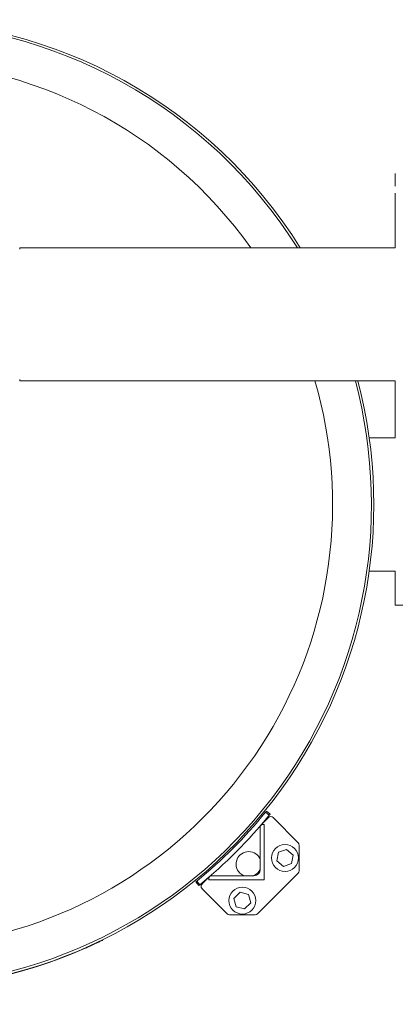
# Model space of a CAD drawing. Units: inches. Extents: x 2 to 443, y 3 to 342.
# Drawn here: x 143 to 162, y 172 to 221 of the extents above; entities that cross this region are included whole.
import ezdxf

# ---------------------------------------------------------------- set-up
doc = ezdxf.new("R2010")
doc.units = ezdxf.units.IN
doc.header["$MEASUREMENT"] = 0
doc.layers.add('7', color=7, linetype='Continuous', lineweight=15)
doc.styles.add('SLDTEXTSTYLE0', font='TXT', dxfattribs={"width": 0.75})
doc.dimstyles.new('SLDDIMSTYLE0', dxfattribs={"dimtxt": 2.4, "dimasz": 2.4, "dimexe": 0, "dimexo": 0.0625, "dimgap": 0.6, "dimtad": 0, "dimtih": 1, "dimtoh": 1, "dimrnd": 1e-09, "dimzin": 12, "dimdsep": 46, "dimtxsty": 'SLDTEXTSTYLE0', "dimsah": 1, "dimcen": 0.09, "dimadec": 0, "dimazin": 0, "dimtfac": 1, "dimtofl": 0, "dimtmove": 0, "dimatfit": 3, "dimfxl": 0, "dimtolj": 1, "dimtzin": 12, "dimarcsym": 0})

# ---------------------------------------------------------------- blocks, each defined once
blk = doc.blocks.new('*D18')
at = {"layer": '7'}
for p, q in [((136.484, 184.84), (136.484, 161.324)), ((195.484, 184.792), (195.484, 161.324)), ((163.732, 165.442), (163.732, 162.206)), ((163.732, 165.442), (164.219, 165.442)), ((172.77, 165.442), (172.283, 165.442)), ((172.77, 165.442), (172.77, 162.206)), ((136.484, 163.824), (156.487, 163.824)), ((195.484, 163.824), (175.48, 163.824)), ((163.732, 162.206), (164.219, 162.206)), ((172.77, 162.206), (172.283, 162.206))]:
    blk.add_line(p, q, dxfattribs=at)
for points in [[(136.484, 163.824), (138.884, 163.424), (138.884, 164.224)], [(195.484, 163.824), (193.084, 164.224), (193.084, 163.424)]]:
    blk.add_solid(points, dxfattribs=at)
at = {"layer": '7', "char_height": 2.4, "attachment_point": 1, "style": 'SLDTEXTSTYLE0'}
for s, insert in [('59"', (158.224, 165.014)), ('1499', (164.706, 165.014))]:
    blk.add_mtext(s, dxfattribs=dict(at, insert=insert))
blk = doc.blocks.new('*D19')
at = {"layer": '7'}
for p, q in [((60.299, 196.134), (60.299, 145.005)), ((271.602, 196.067), (271.602, 145.005)), ((168.478, 149.123), (168.478, 145.887)), ((168.478, 149.123), (168.965, 149.123)), ((177.516, 149.123), (177.029, 149.123)), ((177.516, 149.123), (177.516, 145.887)), ((60.299, 147.505), (151.674, 147.505)), ((271.602, 147.505), (180.226, 147.505)), ((168.478, 145.887), (168.965, 145.887)), ((177.516, 145.887), (177.029, 145.887))]:
    blk.add_line(p, q, dxfattribs=at)
for points in [[(60.299, 147.505), (62.699, 147.105), (62.699, 147.905)], [(271.602, 147.505), (269.202, 147.905), (269.202, 147.105)]]:
    blk.add_solid(points, dxfattribs=at)
at = {"layer": '7', "char_height": 2.4, "attachment_point": 1, "style": 'SLDTEXTSTYLE0'}
for s, insert in [('211-5/16"', (153.41, 148.695)), ('5367', (169.452, 148.695))]:
    blk.add_mtext(s, dxfattribs=dict(at, insert=insert))

msp = doc.modelspace()

# ---------------------------------------------------------------- linework, layer by layer
at = {"color": 7, "linetype": 'Continuous', "lineweight": 15}
for p, q in [((142.984, 209.842), (142.984, 209.765)), ((142.984, 203.295), (142.984, 203.217)), ((170.296, 192.067), (161.671, 192.067)), ((155.399, 181.61), (155.216, 181.758)), ((155.256, 181.807), (155.439, 181.658)), ((155.366, 181.497), (154.986, 181.117)), ((156.846, 180.241), (155.589, 181.497)), ((154.953, 178.911), (154.953, 181.032)), ((155.078, 181.157), (155.15, 181.157)), ((155.15, 181.157), (155.15, 178.401)), ((155.777, 179.346), (155.858, 179.77)), ((155.858, 179.77), (156.266, 179.912)), ((156.266, 179.912), (156.593, 179.629)), ((156.892, 178.846), (156.892, 180.129)), ((156.104, 179.063), (155.777, 179.346)), ((156.593, 179.629), (156.512, 179.205)), ((156.512, 179.205), (156.104, 179.063)), ((151.893, 178.112), (151.744, 178.295)), ((151.793, 178.335), (151.941, 178.152)), ((152.434, 178.565), (152.053, 178.185)), ((152.394, 178.401), (152.394, 178.473)), ((155.15, 178.401), (152.394, 178.401)), ((152.519, 178.598), (154.64, 178.598)), ((154.817, 176.705), (156.846, 178.734)), ((152.053, 177.962), (153.31, 176.705)), ((153.646, 177.478), (153.952, 177.783)), ((153.758, 177.061), (153.646, 177.478)), ((153.952, 177.783), (154.369, 177.672)), ((154.369, 177.672), (154.481, 177.254)), ((154.175, 176.949), (153.758, 177.061)), ((154.481, 177.254), (154.175, 176.949)), ((153.422, 176.659), (154.705, 176.659)), ((147.106, 175.414), (147.113, 175.401)), ((146.206, 174.979), (146.2, 174.993))]:
    msp.add_line(p, q, dxfattribs=at)
for centre in [(156.185, 179.487), (154.063, 177.366)]:
    msp.add_circle(centre, 0.669, dxfattribs=at)
for centre, radius, start, end in [((136.484, 197.067), 24, 32.1604, 147.8396), ((136.484, 197.067), 24.118, 31.9843, 90), ((136.484, 197.067), 22.066, 35.3768, 144.6232), ((136.484, 197.067), 24.118, 270, 14.7734), ((136.484, 197.067), 24, 270, 14.8477), ((136.484, 197.067), 22.066, 280.7471, 16.1834), ((136.531, 197.02), 24.125, 309.2411, 320.7589), ((136.531, 197.02), 24.361, 309.2397, 320.7603), ((155.478, 181.386), 0.157, 45, 135), ((155.078, 181.032), 0.125, 90, 180), ((156.734, 180.129), 0.157, 0, 45), ((154.373, 179.178), 0.625, 21.874, 225), ((154.373, 179.178), 0.625, 291.874, 338.126), ((154.64, 178.911), 0.312, 270, 0), ((156.734, 178.846), 0.157, 315, 0), ((152.519, 178.473), 0.125, 90, 180), ((154.373, 179.178), 0.625, 225, 248.126), ((152.165, 178.073), 0.157, 135, 225), ((153.422, 176.817), 0.157, 225, 270), ((154.705, 176.817), 0.157, 270, 315), ((136.484, 197.067), 24.133, 246.2428, 293.7572)]:
    msp.add_arc(centre, radius, start, end, dxfattribs=at)
for points in [[(161.671, 213.53), (161.671, 212.905)], [(161.671, 212.561), (161.671, 209.842)], [(142.984, 209.812), (142.977, 209.812)], [(161.671, 209.842), (142.984, 209.842)], [(142.977, 203.247), (142.984, 203.247)], [(142.984, 203.217), (161.671, 203.217)], [(161.671, 203.217), (161.671, 201.53)], [(161.671, 201.53), (161.671, 200.38)], [(161.671, 200.38), (160.373, 200.38)], [(160.373, 193.755), (161.671, 193.755)], [(161.671, 193.755), (161.671, 192.067)]]:
    msp.add_open_spline(points, degree=1, dxfattribs=at)
for points, knots in [([(155.216, 181.758), (155.22, 181.764), (155.229, 181.775), (155.241, 181.789), (155.25, 181.801), (155.255, 181.806), (155.256, 181.807), (155.256, 181.807)], [0, 0, 0, 0, 0.214694, 0.429387, 0.644081, 0.858774, 1, 1, 1, 1]), ([(155.439, 181.658), (155.439, 181.658), (155.438, 181.657), (155.431, 181.648), (155.421, 181.636), (155.41, 181.622), (155.402, 181.613), (155.399, 181.61)], [0, 0, 0, 0, 0.2146937, 0.4293874, 0.6440811, 0.8587744, 1, 1, 1, 1]), ([(151.744, 178.295), (151.744, 178.296), (151.745, 178.296), (151.754, 178.303), (151.766, 178.313), (151.78, 178.325), (151.789, 178.332), (151.793, 178.335)], [0, 0, 0, 0, 0.214694, 0.429387, 0.644081, 0.858774, 1, 1, 1, 1]), ([(151.941, 178.152), (151.936, 178.147), (151.925, 178.138), (151.91, 178.126), (151.899, 178.117), (151.893, 178.113), (151.893, 178.112), (151.893, 178.112)], [0, 0, 0, 0, 0.214694, 0.429387, 0.644081, 0.858774, 1, 1, 1, 1]), ([(147.113, 175.401), (147.111, 175.4), (147.106, 175.397), (147.067, 175.378), (147.005, 175.348), (146.92, 175.307), (146.815, 175.257), (146.693, 175.2), (146.556, 175.136), (146.393, 175.062), (146.274, 175.009), (146.206, 174.979)], [0, 0, 0, 0, 0.105846, 0.214762, 0.320608, 0.429524, 0.535361, 0.64427, 0.750076, 0.858951, 1, 1, 1, 1])]:
    msp.add_open_spline(points, degree=3, knots=knots, dxfattribs=at)

# ---------------------------------------------------------------- dimensions: what is measured, and where the dimension line sits
at = {"layer": '7'}
for base, p1, p2, picture, middle in [((60.299, 147.505), (271.602, 197.067), (60.299, 197.134), '*D19', (165.95, 147.505)), ((195.484, 163.824), (136.484, 185.84), (195.484, 185.792), '*D18', (165.984, 163.824))]:
    dim = msp.add_linear_dim(base=base, p1=p1, p2=p2, dimstyle='SLDDIMSTYLE0', dxfattribs=at)
    dim.commit()
    dim.dimension.update_dxf_attribs({"geometry": picture, "text_midpoint": middle, "dimtype": 160})

doc.saveas('drawing.dxf')
